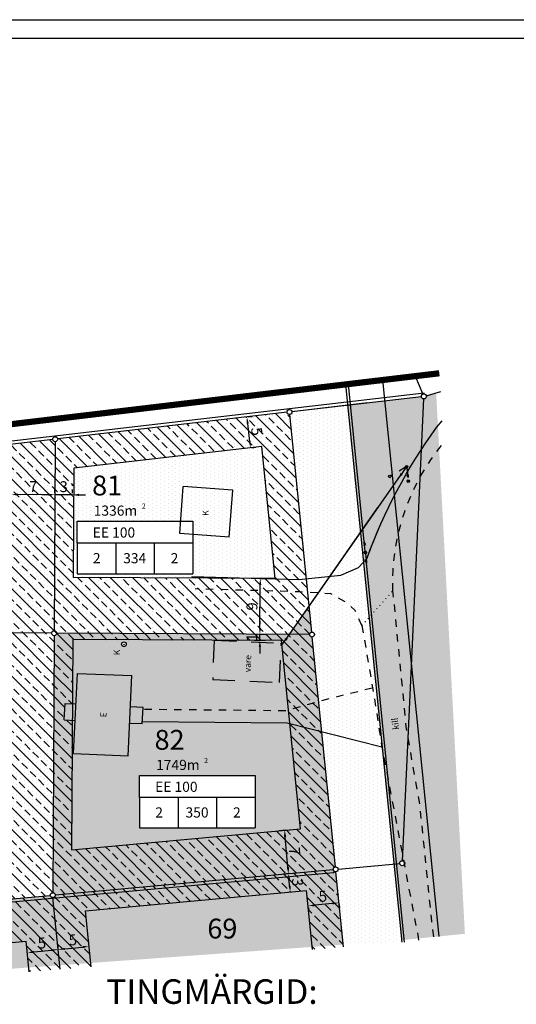
# Model space of a CAD drawing. Extents: x 544636 to 545031, y 6584813 to 6585085.
# Drawn here: x 544719 to 544799, y 6584926 to 6585085 of the extents above; entities that cross this region are included whole.
import ezdxf
from ezdxf.enums import TextEntityAlignment as Align

# ---------------------------------------------------------------- set-up
doc = ezdxf.new("R2010")
doc.units = 0
doc.header["$LTSCALE"] = 1.2
doc.header["$MEASUREMENT"] = 0
for name, pattern in [('1LINE15', [2, 1, -1]), ('ASFBET', [2, 1, -1]), ('EHITATAV', [5, 3, -2]), ('KOLVIK', [0.6, 0.1, -0.5]), ('PIIRID', [7.5, 5, -1, 0.5, -1])]:
    doc.linetypes.add(name, pattern=pattern)
doc.layers.get('0').update_dxf_attribs({"linetype": 'CONTINUOUS'})
doc.layers.get('DEFPOINTS').update_dxf_attribs({"linetype": 'CONTINUOUS'})
for name, color, linetype in [('EH-KEELUALA', 6, 'CONTINUOUS'), ('EH-ÕIGUSKASTID', 7, 'CONTINUOUS'), ('EHITISED', 7, 'CONTINUOUS'), ('ELAMUMAA', 2, 'CONTINUOUS'), ('ESH', 4, 'CONTINUOUS'), ('HOONED', 7, 'CONTINUOUS'), ('KAEVUD', 7, 'CONTINUOUS'), ('MOODUD', 7, 'CONTINUOUS'), ('PIIR', 1, 'CONTINUOUS'), ('PIIRID', 32, 'CONTINUOUS'), ('PINNAD', 2, 'CONTINUOUS'), ('PLANEERITAVAALA-PIIR', 1, 'PIIRID'), ('POSTID', 7, 'CONTINUOUS'), ('TEED', 52, 'CONTINUOUS'), ('TEXT', 7, 'CONTINUOUS'), ('TRANSPORDIMAA', 252, 'CONTINUOUS')]:
    doc.layers.add(name, color=color, linetype=linetype)
doc.styles.add('ESTS', font='romans.shx')
doc.styles.add('ROMANC', font='romanc.shx', dxfattribs={"height": 2})
doc.dimstyles.get("Standard").update_dxf_attribs({"dimtxt": 0.18, "dimasz": 0.18, "dimexe": 0.18, "dimexo": 0.0625, "dimgap": 0.09, "dimtad": 0, "dimtih": 1, "dimtoh": 1, "dimdec": 4, "dimzin": 0, "dimtxsty": 'STANDARD', "dimcen": 0.09, "dimazin": 3, "dimtfac": 1, "dimtdec": 4, "dimtofl": 0, "dimtmove": 0, "dimatfit": 3, "dimtolj": 1, "dimtzin": 0})
pattern_1 = [(135, (7129307.8882, 6039469.1857), (-1.767766953, -1.767766953), []), (135, (7129307.8882, 6039470.9535), (-1.767766953, -1.767766953), [1.25, -0.625])]

# ---------------------------------------------------------------- blocks, each defined once
blk = doc.blocks.new('LAT3')
for radius in [0.25, 0.0167]:
    blk.add_circle((0, 0), radius)
blk = doc.blocks.new('NOOLK')
at = {"linetype": 'CONTINUOUS'}
for p, q in [((0.25, 0), (2.18, 0)), ((1.89, 0), (1.44, 0.15)), ((1.89, 0), (1.44, -0.15)), ((2.18, 0), (1.73, 0.15)), ((2.18, 0), (1.73, -0.15))]:
    blk.add_line(p, q, dxfattribs=at)
blk = doc.blocks.new('KAEV')
for radius in [0.75, 0.0813]:
    blk.add_circle((0, 0), radius)
blk = doc.blocks.new('NOOLM')
at = {"linetype": 'CONTINUOUS'}
for p, q in [((0.25, 0), (2.18, 0)), ((2.18, 0), (1.73, 0.15)), ((2.18, 0), (1.73, -0.15))]:
    blk.add_line(p, q, dxfattribs=at)
blk = doc.blocks.new('*D4')
at = {"color": 0, "linetype": 'BYBLOCK', "ltscale": 1.2}
for p, q in [((544761.48, 6584484.68), (544761.04, 6584484.64)), ((544762.09, 6584482.78), (544762.01, 6584483.67)), ((544761.75, 6584481.69), (544761.32, 6584481.65))]:
    blk.add_line(p, q, dxfattribs=at)
for points in [[(544762.19, 6584483.69), (544761.84, 6584483.66), (544761.92, 6584484.72)], [(544762.27, 6584482.79), (544761.92, 6584482.76), (544762.19, 6584481.73)]]:
    blk.add_solid(points, dxfattribs=at)
at = {"layer": 'DEFPOINTS', "color": 0, "linetype": 'BYBLOCK', "ltscale": 1.2}
for p in [(544761.92, 6584484.72), (544761.92, 6584484.72), (544762.19, 6584481.73)]:
    blk.add_point(p, dxfattribs=at)
at = {"color": 0, "linetype": 'BYBLOCK', "ltscale": 1.2, "insert": (544763.36, 6584483.34), "char_height": 1.75, "attachment_point": 5, "rotation": 275.2145}
blk.add_mtext('\\A1;3', dxfattribs=at)
blk = doc.blocks.new('*D5')
at = {"color": 0, "linetype": 'BYBLOCK', "ltscale": 1.2}
for p, q in [((544761.47, 6584491.71), (544760.38, 6584491.61)), ((544761.79, 6584485.76), (544761.35, 6584490.64)), ((544762.11, 6584484.74), (544761.02, 6584484.64))]:
    blk.add_line(p, q, dxfattribs=at)
for points in [[(544761.52, 6584490.66), (544761.17, 6584490.63), (544761.25, 6584491.69)], [(544761.97, 6584485.78), (544761.62, 6584485.75), (544761.89, 6584484.72)]]:
    blk.add_solid(points, dxfattribs=at)
at = {"layer": 'DEFPOINTS', "color": 0, "linetype": 'BYBLOCK', "ltscale": 1.2}
for p in [(544761.25, 6584491.69), (544761.91, 6584491.75), (544762.54, 6584484.78)]:
    blk.add_point(p, dxfattribs=at)
at = {"color": 0, "linetype": 'BYBLOCK', "ltscale": 1.2, "insert": (544762.88, 6584488.32), "char_height": 1.75, "attachment_point": 5, "rotation": 275.2145}
blk.add_mtext('\\A1;7', dxfattribs=at)
blk = doc.blocks.new('*D6')
at = {"color": 0, "linetype": 'BYBLOCK', "ltscale": 1.2}
for p, q in [((544757.3, 6584524.37), (544757.31, 6584525.42)), ((544758.15, 6584523.31), (544756.42, 6584523.32)), ((544758.15, 6584522.31), (544756.42, 6584522.32)), ((544757.29, 6584522.32), (544757.3, 6584523.32)), ((544757.29, 6584521.27), (544757.28, 6584520.22))]:
    blk.add_line(p, q, dxfattribs=at)
for points in [[(544757.13, 6584524.37), (544757.48, 6584524.36), (544757.3, 6584523.32)], [(544757.11, 6584521.27), (544757.46, 6584521.27), (544757.29, 6584522.32)]]:
    blk.add_solid(points, dxfattribs=at)
at = {"layer": 'DEFPOINTS', "color": 0, "linetype": 'BYBLOCK', "ltscale": 1.2}
for p in [(544757.3, 6584523.32), (544758.59, 6584523.31), (544758.59, 6584522.31)]:
    blk.add_point(p, dxfattribs=at)
at = {"color": 0, "linetype": 'BYBLOCK', "ltscale": 1.2, "insert": (544755.98, 6584522.82), "char_height": 1.75, "attachment_point": 5, "rotation": 89.6909}
blk.add_mtext('\\A1;1', dxfattribs=at)
blk = doc.blocks.new('*D7')
at = {"color": 0, "linetype": 'BYBLOCK', "ltscale": 1.2}
for p, q in [((544757.25, 6584532.32), (544758.22, 6584532.31)), ((544757.3, 6584524.37), (544757.34, 6584531.27)), ((544757.2, 6584523.32), (544758.17, 6584523.31))]:
    blk.add_line(p, q, dxfattribs=at)
for points in [[(544757.17, 6584531.27), (544757.52, 6584531.26), (544757.35, 6584532.32)], [(544757.13, 6584524.37), (544757.48, 6584524.36), (544757.3, 6584523.32)]]:
    blk.add_solid(points, dxfattribs=at)
at = {"layer": 'DEFPOINTS', "color": 0, "linetype": 'BYBLOCK', "ltscale": 1.2}
for p in [(544756.81, 6584532.32), (544757.35, 6584532.32), (544756.76, 6584523.32)]:
    blk.add_point(p, dxfattribs=at)
at = {"color": 0, "linetype": 'BYBLOCK', "ltscale": 1.2, "insert": (544756.01, 6584527.82), "char_height": 1.75, "attachment_point": 5, "rotation": 89.6909}
blk.add_mtext('\\A1;9', dxfattribs=at)
blk = doc.blocks.new('*D8')
at = {"color": 0, "linetype": 'BYBLOCK', "ltscale": 1.2}
for p, q in [((544755.66, 6584554.44), (544755.32, 6584557.32)), ((544755.42, 6584558.39), (544756.07, 6584558.47)), ((544755.99, 6584553.42), (544756.65, 6584553.5))]:
    blk.add_line(p, q, dxfattribs=at)
for points in [[(544755.5, 6584557.34), (544755.15, 6584557.3), (544755.2, 6584558.36)], [(544755.83, 6584554.46), (544755.49, 6584554.42), (544755.78, 6584553.4)]]:
    blk.add_solid(points, dxfattribs=at)
at = {"layer": 'DEFPOINTS', "color": 0, "linetype": 'BYBLOCK', "ltscale": 1.2}
for p in [(544754.98, 6584558.34), (544755.2, 6584558.36), (544755.56, 6584553.37)]:
    blk.add_point(p, dxfattribs=at)
at = {"color": 0, "linetype": 'BYBLOCK', "ltscale": 1.2, "insert": (544756.8, 6584556.03), "char_height": 1.75, "attachment_point": 5, "rotation": 276.6309}
blk.add_mtext('\\A1;5', dxfattribs=at)
blk = doc.blocks.new('*D9')
at = {"color": 0, "linetype": 'BYBLOCK', "ltscale": 1.2}
for p, q in [((544761.48, 6584484.68), (544761.04, 6584484.64)), ((544762.09, 6584482.78), (544762.01, 6584483.67)), ((544761.75, 6584481.69), (544761.32, 6584481.65))]:
    blk.add_line(p, q, dxfattribs=at)
for points in [[(544762.19, 6584483.69), (544761.84, 6584483.66), (544761.92, 6584484.72)], [(544762.27, 6584482.79), (544761.92, 6584482.76), (544762.19, 6584481.73)]]:
    blk.add_solid(points, dxfattribs=at)
at = {"layer": 'DEFPOINTS', "color": 0, "linetype": 'BYBLOCK', "ltscale": 1.2}
for p in [(544761.92, 6584484.72), (544761.92, 6584484.72), (544762.19, 6584481.73)]:
    blk.add_point(p, dxfattribs=at)
at = {"color": 0, "linetype": 'BYBLOCK', "ltscale": 1.2, "insert": (544763.36, 6584483.34), "char_height": 1.75, "attachment_point": 5, "rotation": 275.2145}
blk.add_mtext('\\A1;3', dxfattribs=at)
blk = doc.blocks.new('*D10')
at = {"color": 0, "linetype": 'BYBLOCK', "ltscale": 1.2}
for p, q in [((544761.47, 6584491.71), (544760.38, 6584491.61)), ((544761.79, 6584485.76), (544761.35, 6584490.64)), ((544762.11, 6584484.74), (544761.02, 6584484.64))]:
    blk.add_line(p, q, dxfattribs=at)
for points in [[(544761.52, 6584490.66), (544761.17, 6584490.63), (544761.25, 6584491.69)], [(544761.97, 6584485.78), (544761.62, 6584485.75), (544761.89, 6584484.72)]]:
    blk.add_solid(points, dxfattribs=at)
at = {"layer": 'DEFPOINTS', "color": 0, "linetype": 'BYBLOCK', "ltscale": 1.2}
for p in [(544761.25, 6584491.69), (544761.91, 6584491.75), (544762.54, 6584484.78)]:
    blk.add_point(p, dxfattribs=at)
at = {"color": 0, "linetype": 'BYBLOCK', "ltscale": 1.2, "insert": (544762.88, 6584488.32), "char_height": 1.75, "attachment_point": 5, "rotation": 275.2145}
blk.add_mtext('\\A1;7', dxfattribs=at)
blk = doc.blocks.new('*D11')
at = {"color": 0, "linetype": 'BYBLOCK', "ltscale": 1.2}
for p, q in [((544757.3, 6584524.37), (544757.31, 6584525.42)), ((544758.15, 6584523.31), (544756.42, 6584523.32)), ((544758.15, 6584522.31), (544756.42, 6584522.32)), ((544757.29, 6584522.32), (544757.3, 6584523.32)), ((544757.29, 6584521.27), (544757.28, 6584520.22))]:
    blk.add_line(p, q, dxfattribs=at)
for points in [[(544757.13, 6584524.37), (544757.48, 6584524.36), (544757.3, 6584523.32)], [(544757.11, 6584521.27), (544757.46, 6584521.27), (544757.29, 6584522.32)]]:
    blk.add_solid(points, dxfattribs=at)
at = {"layer": 'DEFPOINTS', "color": 0, "linetype": 'BYBLOCK', "ltscale": 1.2}
for p in [(544757.3, 6584523.32), (544758.59, 6584523.31), (544758.59, 6584522.31)]:
    blk.add_point(p, dxfattribs=at)
at = {"color": 0, "linetype": 'BYBLOCK', "ltscale": 1.2, "insert": (544755.98, 6584522.82), "char_height": 1.75, "attachment_point": 5, "rotation": 89.6909}
blk.add_mtext('\\A1;1', dxfattribs=at)
blk = doc.blocks.new('*D12')
at = {"color": 0, "linetype": 'BYBLOCK', "ltscale": 1.2}
for p, q in [((544757.25, 6584532.32), (544758.22, 6584532.31)), ((544757.3, 6584524.37), (544757.34, 6584531.27)), ((544757.2, 6584523.32), (544758.17, 6584523.31))]:
    blk.add_line(p, q, dxfattribs=at)
for points in [[(544757.17, 6584531.27), (544757.52, 6584531.26), (544757.35, 6584532.32)], [(544757.13, 6584524.37), (544757.48, 6584524.36), (544757.3, 6584523.32)]]:
    blk.add_solid(points, dxfattribs=at)
at = {"layer": 'DEFPOINTS', "color": 0, "linetype": 'BYBLOCK', "ltscale": 1.2}
for p in [(544756.81, 6584532.32), (544757.35, 6584532.32), (544756.76, 6584523.32)]:
    blk.add_point(p, dxfattribs=at)
at = {"color": 0, "linetype": 'BYBLOCK', "ltscale": 1.2, "insert": (544756.01, 6584527.82), "char_height": 1.75, "attachment_point": 5, "rotation": 89.6909}
blk.add_mtext('\\A1;9', dxfattribs=at)
blk = doc.blocks.new('*D13')
at = {"color": 0, "linetype": 'BYBLOCK', "ltscale": 1.2}
for p, q in [((544755.66, 6584554.44), (544755.32, 6584557.32)), ((544755.42, 6584558.39), (544756.07, 6584558.47)), ((544755.99, 6584553.42), (544756.65, 6584553.5))]:
    blk.add_line(p, q, dxfattribs=at)
for points in [[(544755.5, 6584557.34), (544755.15, 6584557.3), (544755.2, 6584558.36)], [(544755.83, 6584554.46), (544755.49, 6584554.42), (544755.78, 6584553.4)]]:
    blk.add_solid(points, dxfattribs=at)
at = {"layer": 'DEFPOINTS', "color": 0, "linetype": 'BYBLOCK', "ltscale": 1.2}
for p in [(544754.98, 6584558.34), (544755.2, 6584558.36), (544755.56, 6584553.37)]:
    blk.add_point(p, dxfattribs=at)
at = {"color": 0, "linetype": 'BYBLOCK', "ltscale": 1.2, "insert": (544756.8, 6584556.03), "char_height": 1.75, "attachment_point": 5, "rotation": 276.6309}
blk.add_mtext('\\A1;5', dxfattribs=at)
blk = doc.blocks.new('*D16')
at = {"color": 0, "linetype": 'BYBLOCK', "ltscale": 1.2}
for p, q in [((544723.19, 6584545.83), (544722.14, 6584545.84)), ((544724.24, 6584546.13), (544724.25, 6584546.7)), ((544727.07, 6584545.81), (544724.24, 6584545.83)), ((544727.07, 6584546.11), (544727.07, 6584546.69)), ((544728.12, 6584545.81), (544729.17, 6584545.8))]:
    blk.add_line(p, q, dxfattribs=at)
for points in [[(544723.19, 6584546.01), (544723.19, 6584545.66), (544724.24, 6584545.83)], [(544728.12, 6584545.98), (544728.11, 6584545.63), (544727.07, 6584545.81)]]:
    blk.add_solid(points, dxfattribs=at)
at = {"layer": 'DEFPOINTS', "color": 0, "linetype": 'BYBLOCK', "ltscale": 1.2}
for p in [(544724.24, 6584545.83), (544724.24, 6584545.69), (544727.06, 6584545.68)]:
    blk.add_point(p, dxfattribs=at)
at = {"color": 0, "linetype": 'BYBLOCK', "ltscale": 1.2, "insert": (544725.66, 6584547.13), "char_height": 1.75, "attachment_point": 5, "rotation": 359.6909}
blk.add_mtext('\\A1;3', dxfattribs=at)
blk = doc.blocks.new('*D17')
at = {"color": 0, "linetype": 'BYBLOCK', "ltscale": 1.2}
for p, q in [((544717.25, 6584546.3), (544717.25, 6584546.74)), ((544723.19, 6584545.83), (544718.29, 6584545.86))]:
    blk.add_line(p, q, dxfattribs=at)
for points in [[(544718.29, 6584546.03), (544718.29, 6584545.68), (544717.24, 6584545.86)], [(544723.19, 6584546.01), (544723.19, 6584545.66), (544724.24, 6584545.83)]]:
    blk.add_solid(points, dxfattribs=at)
at = {"layer": 'DEFPOINTS', "color": 0, "linetype": 'BYBLOCK', "ltscale": 1.2}
for p in [(544717.24, 6584545.86), (544717.24, 6584545.86), (544724.24, 6584545.69)]:
    blk.add_point(p, dxfattribs=at)
at = {"color": 0, "linetype": 'BYBLOCK', "ltscale": 1.2, "insert": (544720.75, 6584547.16), "char_height": 1.75, "attachment_point": 5, "rotation": 359.6909}
blk.add_mtext('\\A1;7', dxfattribs=at)
blk = doc.blocks.new('*D18')
at = {"color": 0, "linetype": 'BYBLOCK', "ltscale": 1.2}
for p, q in [((544719.77, 6584472.31), (544719.72, 6584472.85)), ((544724.75, 6584472.81), (544724.69, 6584473.36)), ((544720.85, 6584472.09), (544723.73, 6584472.38))]:
    blk.add_line(p, q, dxfattribs=at)
for points in [[(544720.83, 6584472.26), (544720.87, 6584471.91), (544719.8, 6584471.98)], [(544723.72, 6584472.55), (544723.75, 6584472.21), (544724.78, 6584472.49)]]:
    blk.add_solid(points, dxfattribs=at)
at = {"layer": 'DEFPOINTS', "color": 0, "linetype": 'BYBLOCK', "ltscale": 1.2}
for p in [(544719.82, 6584471.87), (544724.78, 6584472.49), (544724.79, 6584472.37)]:
    blk.add_point(p, dxfattribs=at)
at = {"color": 0, "linetype": 'BYBLOCK', "ltscale": 1.2, "insert": (544722.16, 6584473.54), "char_height": 1.75, "attachment_point": 5, "rotation": 5.7648}
blk.add_mtext('\\A1;5', dxfattribs=at)
blk = doc.blocks.new('*D19')
at = {"color": 0, "linetype": 'BYBLOCK', "ltscale": 1.2}
for p, q in [((544725.82, 6584472.59), (544728.71, 6584472.88)), ((544729.71, 6584473.42), (544729.67, 6584473.86))]:
    blk.add_line(p, q, dxfattribs=at)
for points in [[(544725.81, 6584472.76), (544725.84, 6584472.42), (544724.78, 6584472.49)], [(544728.69, 6584473.06), (544728.73, 6584472.71), (544729.75, 6584472.99)]]:
    blk.add_solid(points, dxfattribs=at)
at = {"layer": 'DEFPOINTS', "color": 0, "linetype": 'BYBLOCK', "ltscale": 1.2}
for p in [(544729.75, 6584472.99), (544729.75, 6584472.99), (544724.79, 6584472.37)]:
    blk.add_point(p, dxfattribs=at)
at = {"color": 0, "linetype": 'BYBLOCK', "ltscale": 1.2, "insert": (544727.13, 6584474.04), "char_height": 1.75, "attachment_point": 5, "rotation": 5.7648}
blk.add_mtext('\\A1;5', dxfattribs=at)
blk = doc.blocks.new('*D25')
at = {"color": 0, "linetype": 'BYBLOCK', "ltscale": 1.2}
for p, q in [((544765.11, 6584479.27), (544765.17, 6584478.65)), ((544769.01, 6584479.91), (544766.13, 6584479.62)), ((544770.08, 6584479.77), (544770.14, 6584479.15))]:
    blk.add_line(p, q, dxfattribs=at)
for points in [[(544766.11, 6584479.8), (544766.14, 6584479.45), (544765.08, 6584479.52)], [(544768.99, 6584480.09), (544769.03, 6584479.74), (544770.06, 6584480.02)]]:
    blk.add_solid(points, dxfattribs=at)
at = {"layer": 'DEFPOINTS', "color": 0, "linetype": 'BYBLOCK', "ltscale": 1.2}
for p in [(544765.06, 6584479.71), (544765.08, 6584479.52), (544770.04, 6584480.21)]:
    blk.add_point(p, dxfattribs=at)
at = {"color": 0, "linetype": 'BYBLOCK', "ltscale": 1.2, "insert": (544767.44, 6584481.07), "char_height": 1.75, "attachment_point": 5, "rotation": 5.7648}
blk.add_mtext('\\A1;5', dxfattribs=at)
blk = doc.blocks.new('*D36')
at = {"color": 0, "linetype": 'BYBLOCK', "ltscale": 1.2}
for p, q in [((544761.72, 6584954.13), (544762.15, 6584954.17)), ((544761.82, 6584948.17), (544761.37, 6584953.05)), ((544762.35, 6584947.16), (544762.79, 6584947.2))]:
    blk.add_line(p, q, dxfattribs=at)
for points in [[(544761.55, 6584953.06), (544761.2, 6584953.03), (544761.28, 6584954.09)], [(544761.99, 6584948.19), (544761.65, 6584948.15), (544761.92, 6584947.12)]]:
    blk.add_solid(points, dxfattribs=at)
at = {"layer": 'DEFPOINTS', "color": 0, "linetype": 'BYBLOCK', "ltscale": 1.2}
for p in [(544761.28, 6584954.09), (544761.28, 6584954.09), (544761.92, 6584947.12)]:
    blk.add_point(p, dxfattribs=at)
at = {"color": 0, "linetype": 'BYBLOCK', "ltscale": 1.2, "insert": (544762.9, 6584950.73), "char_height": 1.75, "attachment_point": 5, "rotation": 275.2145}
blk.add_mtext('\\A1;7', dxfattribs=at)

msp = doc.modelspace()

# ---------------------------------------------------------------- hatches: boundary and pattern name
at = {"layer": 'EH-KEELUALA'}
h = msp.add_hatch(dxfattribs=at)
h.set_pattern_fill('ANSI33', color=256, scale=10, angle=90, style=0)
h.set_pattern_definition(pattern_1)
h.paths.add_polyline_path([(544727.17, 6584994.88), (544727.27, 6585012.49), (544739.16, 6585013.87), (544738.29, 6585018.8), (544724.29, 6585017.18), (544724.12, 6584985.9), (544744.12, 6584985.79), (544742.53, 6584994.8)])
h.paths.add_polyline_path([(544742.53, 6584994.8), (544744.12, 6584985.79), (544761.34, 6584985.7), (544759.71, 6584994.68), (544758.58, 6584994.71)])
h.paths.add_polyline_path([(544760.07, 6584992.67), (544761.34, 6584985.7), (544762.02, 6584985.7), (544765.22, 6584990.28), (544765, 6584992.48), (544763.49, 6584992.58)])
h.paths.add_polyline_path([(544762.02, 6584985.7), (544765.69, 6584985.68), (544765.22, 6584990.28)])
h.paths.add_polyline_path([(544762.06, 6585021.57), (544754.98, 6585020.74), (544755.87, 6585015.81), (544757.6, 6585016.01), (544759.75, 6584994.68), (544763.55, 6584994.57), (544764.78, 6584994.7)])
h.paths.add_polyline_path([(544759.71, 6584994.68), (544760.07, 6584992.67), (544763.49, 6584992.58), (544765, 6584992.48), (544764.78, 6584994.7), (544763.55, 6584994.57)])
h.paths.add_polyline_path([(544738.29, 6585018.8), (544739.16, 6585013.87), (544755.87, 6585015.81), (544754.98, 6585020.74)])
h = msp.add_hatch(dxfattribs=at)
h.set_pattern_fill('ANSI33', color=256, scale=10, angle=90, style=0)
h.set_pattern_definition(pattern_1)
h.paths.add_polyline_path([(544706.33, 6584991), (544706.28, 6584986), (544724.12, 6584985.9), (544724.29, 6585017.18), (544706.59, 6585015.12), (544706.53, 6585010.08), (544717.26, 6585011.32), (544717.15, 6584990.94)])
h.paths.add_polyline_path([(544679.89, 6584991.14), (544679.97, 6585006.99), (544706.53, 6585010.08), (544706.59, 6585015.12), (544675, 6585011.45), (544674.86, 6584986.17), (544706.28, 6584986), (544706.33, 6584991)])
h = msp.add_hatch(dxfattribs=at)
h.set_pattern_fill('ANSI33', color=256, scale=10, angle=90, style=0)
h.set_pattern_definition(pattern_1)
h.paths.add_polyline_path([(544705.84, 6584945.02), (544705.81, 6584942), (544723.89, 6584943.65), (544724.12, 6584985.9), (544706.28, 6584986), (544706.23, 6584981), (544717.1, 6584980.94), (544716.91, 6584946.03)])
h.paths.add_polyline_path([(544691.63, 6584943.72), (544691.83, 6584981.07), (544706.23, 6584981), (544706.28, 6584986), (544686.86, 6584986.1), (544686.61, 6584940.25), (544705.81, 6584942), (544705.84, 6584945.02)])
h = msp.add_hatch(dxfattribs=at)
h.set_pattern_fill('ANSI33', color=256, scale=10, angle=90, style=0)
h.set_pattern_definition(pattern_1)
h.paths.add_polyline_path([(544763.83, 6584954.33), (544726.93, 6584950.96), (544727.05, 6584971.85), (544725.76, 6584971.91), (544725.9, 6584974.58), (544727.06, 6584974.52), (544727.12, 6584984.88), (544760.76, 6584984.7), (544760.83, 6584984), (544761.61, 6584985.11), (544762.02, 6584985.7), (544724.52, 6584985.9, -0.414214), (544724.12, 6584985.5), (544723.9, 6584944.05, -0.386251), (544724.29, 6584943.69), (544769.11, 6584947.78, -0.411403), (544769.47, 6584948.21), (544767.28, 6584969.96), (544762.12, 6584971.27)])
h.paths.add_polyline_path([(544761.89, 6584973.52), (544762.12, 6584971.27), (544767.28, 6584969.96), (544766.78, 6584974.88)], flags=17)
h.paths.add_polyline_path([(544765.73, 6584985.28, -0.445615), (544765.29, 6584985.68), (544762.02, 6584985.7), (544761.61, 6584985.11), (544760.83, 6584984), (544761.89, 6584973.52), (544766.78, 6584974.88)], flags=17)
at = {"layer": 'EH-KEELUALA', "ltscale": 1.2}
h = msp.add_hatch(dxfattribs=at)
h.set_pattern_fill('ANSI33', color=256, scale=10, angle=90, style=0)
h.paths.add_polyline_path([(544723.93, 6584943.26, -0.41703), (544723.5, 6584943.62), (544687.01, 6584940.29, -0.44274), (544686.61, 6584939.85), (544686.55, 6584928.67), (544691.55, 6584929.06), (544691.58, 6584933.68), (544719.62, 6584936.23), (544720.12, 6584931.31), (544725.1, 6584931.71)])
h.paths.add_polyline_path([(544729.18, 6584941.12), (544764.83, 6584944.38), (544765.79, 6584934.91), (544770.77, 6584935.3), (544769.55, 6584947.42, -0.41703), (544769.11, 6584947.78), (544724.29, 6584943.69, -0.411403), (544723.93, 6584943.26), (544725.1, 6584931.71), (544730.09, 6584932.1)])
h.paths.add_polyline_path([(544721.01, 6584937.15), (544723.04, 6584937.35), (544723.31, 6584934.74), (544721.28, 6584934.54)], flags=24)
h.paths.add_polyline_path([(544717.53, 6584940.58), (544717.71, 6584938.55), (544715.1, 6584938.31), (544714.91, 6584940.34)], flags=24)
h.paths.add_polyline_path([(544688.06, 6584934.74), (544690.11, 6584934.73), (544690.09, 6584932.11), (544688.05, 6584932.12)], flags=24)
h.paths.add_polyline_path([(544764.57, 6584946.88), (544764.76, 6584944.85), (544762.14, 6584944.61), (544761.96, 6584946.65)], flags=24)
h.paths.add_polyline_path([(544764.57, 6584946.88), (544764.76, 6584944.85), (544762.14, 6584944.61), (544761.96, 6584946.65)], flags=8)
h.paths.add_polyline_path([(544725.99, 6584937.65), (544728.02, 6584937.86), (544728.28, 6584935.24), (544726.25, 6584935.04)], flags=24)
h.paths.add_polyline_path([(544766.29, 6584944.68), (544768.32, 6584944.89), (544768.58, 6584942.27), (544766.55, 6584942.07)], flags=24)
at = {"layer": 'ELAMUMAA', "ltscale": 1.2}
h = msp.add_hatch(dxfattribs=at)
h.set_pattern_fill('DOTS', color=256, scale=10, angle=90, style=0)
h.paths.add_polyline_path([(544762.02, 6584985.7), (544765.22, 6584990.28), (544762.11, 6585021.17, -0.409793), (544761.67, 6585021.52), (544724.69, 6585017.22, -0.450153), (544724.29, 6585016.78), (544724.12, 6584986.3, -0.414214), (544724.52, 6584985.9)])
h.paths.add_polyline_path([(544727.83, 6584995.5), (544727.83, 6585000.43), (544727.83, 6585003.98), (544746.48, 6585003.98), (544746.48, 6584995.5)], flags=16)
h.paths.add_polyline_path([(544729.74, 6585007.32), (544735.6, 6585007.32), (544735.6, 6585012.12), (544729.74, 6585012.12)], flags=24)
h.paths.add_polyline_path([(544730.03, 6584996.77), (544731.94, 6584996.77), (544731.94, 6584999.23), (544730.03, 6584999.23)], flags=8)
h.paths.add_polyline_path([(544734.55, 6584996.77), (544739.66, 6584996.77), (544739.66, 6584999.23), (544734.55, 6584999.23)], flags=8)
h.paths.add_polyline_path([(544742.57, 6584996.77), (544744.48, 6584996.77), (544744.48, 6584999.23), (544742.57, 6584999.23)], flags=8)
h.paths.add_polyline_path([(544728.46, 6585000.91), (544738, 6585000.91), (544738, 6585003.36), (544728.46, 6585003.36)], flags=8)
h.paths.add_polyline_path([(544729.71, 6585004.44), (544738.32, 6585004.44), (544738.32, 6585006.9), (544729.71, 6585006.9)], flags=24)
h.paths.add_polyline_path([(544738.03, 6585007.01), (544739, 6585007.01), (544739, 6585005.77), (544738.03, 6585005.77)], flags=24)
h = msp.add_hatch(dxfattribs=at)
h.set_pattern_fill('DOTS', color=256, scale=10, angle=90, style=0)
h.paths.add_polyline_path([(544723.72, 6584985.9, -0.414214), (544724.12, 6584986.3), (544724.29, 6585016.78, -0.379165), (544723.89, 6585017.13), (544675.4, 6585011.49, -0.450152), (544675, 6585011.05), (544674.86, 6584986.57, -0.414214), (544675.26, 6584986.16), (544686.46, 6584986.1, -1.000013), (544687.26, 6584986.1)])
h.paths.add_polyline_path([(544697.97, 6584991.63), (544697.97, 6584996.55), (544697.97, 6585000.1), (544716.63, 6585000.1), (544716.63, 6584991.63)], flags=16)
h.paths.add_polyline_path([(544699.43, 6585003.44), (544706.21, 6585003.44), (544706.21, 6585008.24), (544699.43, 6585008.24)], flags=24)
h.paths.add_polyline_path([(544700.17, 6584992.9), (544702.08, 6584992.9), (544702.08, 6584995.35), (544700.17, 6584995.35)], flags=8)
h.paths.add_polyline_path([(544704.74, 6584992.9), (544709.77, 6584992.9), (544709.77, 6584995.35), (544704.74, 6584995.35)], flags=8)
h.paths.add_polyline_path([(544712.72, 6584992.9), (544714.63, 6584992.9), (544714.63, 6584995.35), (544712.72, 6584995.35)], flags=8)
h.paths.add_polyline_path([(544698.61, 6584997.03), (544708.15, 6584997.03), (544708.15, 6584999.49), (544698.61, 6584999.49)], flags=8)
h.paths.add_polyline_path([(544699.85, 6585000.57), (544708.46, 6585000.57), (544708.46, 6585003.02), (544699.85, 6585003.02)], flags=24)
h.paths.add_polyline_path([(544708.17, 6585003.14), (544709.15, 6585003.14), (544709.15, 6585001.89), (544708.17, 6585001.89)], flags=24)
h = msp.add_hatch(dxfattribs=at)
h.set_pattern_fill('DOTS', color=256, scale=10, angle=90, style=0)
h.paths.add_polyline_path([(544765.22, 6584990.28), (544762.02, 6584985.7), (544765.29, 6584985.68, -0.383494), (544765.65, 6584986.07)])
h.paths.add_polyline_path([(544765.73, 6584985.28, -0.445615), (544765.29, 6584985.68), (544724.52, 6584985.9, -0.414214), (544724.12, 6584985.5), (544723.98, 6584959.96), (544737.88, 6584959.78), (544737.88, 6584962.96), (544756.54, 6584962.96), (544756.54, 6584959.53), (544768.34, 6584959.37)])
h.paths.add_polyline_path([(544735, 6584984.11, -1), (544735.75, 6584984.11, -1)], flags=16)
h.paths.add_polyline_path([(544735.33, 6584984.11, -1.000035), (544735.41, 6584984.11, -1.000035)], flags=0)
h.paths.add_polyline_path([(544768.34, 6584959.37), (544756.54, 6584959.53), (544756.54, 6584954.49), (544737.88, 6584954.49), (544737.88, 6584959.41), (544737.88, 6584959.78), (544723.98, 6584959.96), (544723.9, 6584944.05, -0.386251), (544724.29, 6584943.69), (544769.11, 6584947.78, -0.411403), (544769.47, 6584948.21)])
h.paths.add_polyline_path([(544739.79, 6584966.3), (544745.66, 6584966.3), (544745.66, 6584971.1), (544739.79, 6584971.1)], flags=24)
h.paths.add_polyline_path([(544739.76, 6584963.43), (544748.37, 6584963.43), (544748.37, 6584965.89), (544739.76, 6584965.89)], flags=24)
h.paths.add_polyline_path([(544748.08, 6584966), (544749.05, 6584966), (544749.05, 6584964.75), (544748.08, 6584964.75)], flags=24)
h = msp.add_hatch(dxfattribs=at)
h.set_pattern_fill('DOTS', color=256, scale=10, angle=90, style=0)
h.paths.add_polyline_path([(544724.12, 6584985.5, -0.414214), (544723.72, 6584985.9), (544687.26, 6584986.1, -0.414214), (544686.86, 6584985.7), (544686.72, 6584960.46), (544696.96, 6584960.32), (544696.96, 6584963.63), (544696.96, 6584967.18), (544715.61, 6584967.18), (544715.61, 6584960.07), (544723.98, 6584959.96)])
h.paths.add_polyline_path([(544723.98, 6584959.96), (544715.61, 6584960.07), (544715.61, 6584958.71), (544696.96, 6584958.71), (544696.96, 6584960.32), (544686.72, 6584960.46), (544686.62, 6584940.65, -0.386251), (544687.01, 6584940.29), (544723.5, 6584943.62, -0.44274), (544723.9, 6584944.05)])
h.paths.add_polyline_path([(544712.03, 6584946.3), (544706.06, 6584945.86), (544705.29, 6584954.6), (544711.27, 6584955.04)], flags=16)
h.paths.add_polyline_path([(544711.27, 6584955.04), (544705.29, 6584954.6), (544706.06, 6584945.86), (544712.03, 6584946.3)], flags=16)
h.paths.add_polyline_path([(544698.49, 6584970.52), (544705.12, 6584970.52), (544705.12, 6584975.32), (544698.49, 6584975.32)], flags=24)
h.paths.add_polyline_path([(544698.84, 6584967.65), (544707.45, 6584967.65), (544707.45, 6584970.1), (544698.84, 6584970.1)], flags=24)
h.paths.add_polyline_path([(544707.16, 6584970.22), (544708.13, 6584970.22), (544708.13, 6584968.97), (544707.16, 6584968.97)], flags=24)
h.paths.add_polyline_path([(544709.39, 6584949.62), (544709.3, 6584951.03), (544707.81, 6584950.94), (544707.89, 6584949.53)], flags=8)
h = msp.add_hatch(dxfattribs=at)
h.set_pattern_fill('DOTS', color=256, scale=10, angle=90, style=0)
h.paths.add_polyline_path([(544725.04, 6584932.35), (544723.93, 6584943.26, -0.41703), (544723.5, 6584943.62), (544687.01, 6584940.29, -0.44274), (544686.61, 6584939.85), (544686.56, 6584929.55)])
h.paths.add_polyline_path([(544770.74, 6584935.67), (544769.55, 6584947.42, -0.41703), (544769.11, 6584947.78), (544724.29, 6584943.69, -0.411403), (544723.93, 6584943.26), (544725.04, 6584932.35)])
h.paths.add_polyline_path([(544701.51, 6584930.01), (544708.29, 6584930.01), (544708.29, 6584934.81), (544701.51, 6584934.81)], flags=25)
h.paths.add_polyline_path([(544747.84, 6584935.86), (544754.63, 6584935.86), (544754.63, 6584940.66), (544747.84, 6584940.66)], flags=24)
at = {"layer": 'TRANSPORDIMAA', "ltscale": 1.2}
h = msp.add_hatch(dxfattribs=at)
h.set_pattern_fill('DOTS', color=256, scale=10, angle=90, style=0)
h.paths.add_polyline_path([(544777.46, 6585023.36), (544771.5, 6585022.66), (544778.97, 6584948.68), (544779.84, 6584948.76, -0.455033), (544780.26, 6584949.2), (544781.73, 6584981.06)])
h.paths.add_polyline_path([(544783.71, 6585023.69, -0.367508), (544783.33, 6585024.04), (544777.46, 6585023.36), (544781.73, 6584981.06)])
h.paths.add_polyline_path([(544785.71, 6585024.67), (544784.11, 6585024.2, -0.071613), (544784.13, 6585024.09, -0.427847), (544783.71, 6585023.69), (544781.73, 6584981.06), (544786.18, 6584937), (544790.34, 6584937.42)])
h.paths.add_polyline_path([(544781.73, 6584981.06), (544780.26, 6584949.2, -0.400711), (544780.64, 6584948.8, -0.9555), (544779.84, 6584948.76), (544778.97, 6584948.68), (544780.21, 6584936.4), (544786.18, 6584937)])
h = msp.add_hatch(dxfattribs=at)
h.set_pattern_fill('DOTS', color=256, scale=10, angle=90, style=0)
h.paths.add_polyline_path([(544764.78, 6584994.7), (544768.57, 6584995.07), (544773.57, 6585002.21), (544771.5, 6585022.66), (544762.46, 6585021.61, -0.418648), (544762.11, 6585021.17)])
h.paths.add_polyline_path([(544770.35, 6584995.24), (544768.57, 6584995.07), (544766.69, 6584992.37), (544768.74, 6584992.25), (544771.43, 6584990.76), (544772.63, 6584989.56), (544773.74, 6584987.15), (544774.95, 6584988.51), (544774.05, 6584997.43), (544773.18, 6584996.47)])
h.paths.add_polyline_path([(544773.18, 6584996.47), (544774.05, 6584997.43), (544773.57, 6585002.21), (544768.57, 6584995.07), (544770.35, 6584995.24)])
h.paths.add_polyline_path([(544764.78, 6584994.7), (544765, 6584992.48), (544766.69, 6584992.37), (544768.57, 6584995.07)])
h.paths.add_polyline_path([(544768.74, 6584992.25), (544766.69, 6584992.37), (544765.22, 6584990.28), (544765.65, 6584986.07, -0.444), (544766.09, 6584985.68, -0.385042), (544765.73, 6584985.28), (544767.28, 6584969.96), (544776.97, 6584967.5), (544775.63, 6584976.07), (544773.74, 6584987.15), (544772.63, 6584989.56), (544771.43, 6584990.76)])
h = msp.add_hatch(dxfattribs=at)
h.set_pattern_fill('DOTS', color=256, scale=10, angle=90, style=0)
h.paths.add_polyline_path([(544775.63, 6584976.07), (544776.97, 6584967.5), (544777.19, 6584966.34), (544774.95, 6584988.51), (544773.74, 6584987.15)])
h.paths.add_polyline_path([(544777.19, 6584966.34), (544776.97, 6584967.5), (544767.28, 6584969.96), (544769.47, 6584948.21, -0.41703), (544769.91, 6584947.85), (544778.97, 6584948.68)])
h = msp.add_hatch(dxfattribs=at)
h.set_pattern_fill('DOTS', color=256, scale=10, angle=90, style=0)
h.paths.add_polyline_path([(544778.97, 6584948.68), (544769.91, 6584947.85, -0.022756), (544769.91, 6584947.82, -0.385042), (544769.55, 6584947.42), (544770.74, 6584935.67), (544780.25, 6584936.05)])

# ---------------------------------------------------------------- linework, layer by layer
at = {"layer": 'EH-KEELUALA'}
for p, q in [((544759.75, 6584994.71), (544757.6, 6585016.01)), ((544727.27, 6585012.49), (544727.17, 6584994.88)), ((544759.75, 6584994.71), (544727.17, 6584994.88)), ((544727.12, 6584984.88), (544726.93, 6584950.96)), ((544760.76, 6584984.7), (544727.12, 6584984.88)), ((544763.83, 6584954.33), (544760.76, 6584984.7)), ((544726.93, 6584950.96), (544763.83, 6584954.33)), ((544729.18, 6584941.12), (544764.83, 6584944.38)), ((544765.79, 6584934.91), (544764.83, 6584944.38)), ((544730.09, 6584932.1), (544729.18, 6584941.12)), ((544691.58, 6584933.68), (544719.62, 6584936.23)), ((544720.12, 6584931.31), (544719.62, 6584936.23))]:
    msp.add_line(p, q, dxfattribs=at)
at = {"layer": 'EH-KEELUALA', "flags": 128}
msp.add_lwpolyline([(544757.6, 6585016.01), (544727.27, 6585012.49)], dxfattribs=at)
at = {"layer": 'EH-ÕIGUSKASTID'}
for p, q in [((544727.83, 6585000.43), (544727.83, 6585003.98)), ((544727.83, 6585003.98), (544746.48, 6585003.98)), ((544746.48, 6585003.98), (544746.48, 6584995.5)), ((544727.83, 6585000.43), (544727.83, 6584995.5)), ((544746.48, 6585000.43), (544727.83, 6585000.43)), ((544734.04, 6585000.43), (544734.04, 6584995.5)), ((544740.26, 6585000.43), (544740.26, 6584995.5)), ((544727.83, 6584995.5), (544746.48, 6584995.5)), ((544737.88, 6584959.41), (544737.88, 6584962.96)), ((544737.88, 6584962.96), (544756.54, 6584962.96)), ((544756.54, 6584962.96), (544756.54, 6584954.49)), ((544737.88, 6584959.41), (544737.88, 6584954.49)), ((544756.54, 6584959.41), (544737.88, 6584959.41)), ((544744.1, 6584959.41), (544744.1, 6584954.49)), ((544750.32, 6584959.41), (544750.32, 6584954.49)), ((544737.88, 6584954.49), (544756.54, 6584954.49))]:
    msp.add_line(p, q, dxfattribs=at)
at = {"layer": 'EHITISED', "linetype": 'EHITATAV', "flags": 128}
for points in [[(544749.91, 6584984.76), (544749.68, 6584978.43)], [(544749.91, 6584984.76), (544760.74, 6584984.27)], [(544760.46, 6584977.94), (544760.74, 6584984.27)], [(544760.46, 6584977.94), (544760.74, 6584984.27)], [(544749.68, 6584978.43), (544760.52, 6584977.94)]]:
    msp.add_lwpolyline(points, dxfattribs=at)
at = {"layer": 'ESH', "color": 7}
msp.add_line((544635.63, 6585084.84), (545030.52, 6585084.84), dxfattribs=at)
at = {"layer": 'ESH', "color": 0}
msp.add_line((544645.63, 6585081.84), (545027.52, 6585081.84), dxfattribs=at)
at = {"layer": 'HOONED', "flags": 128}
for points in [[(544744.36, 6585002), (544744.93, 6585009.58)], [(544752.91, 6585008.97), (544744.93, 6585009.58)], [(544752.33, 6585001.39), (544752.91, 6585008.97)], [(544727.26, 6584966.48), (544727.91, 6584979.41)], [(544727.91, 6584979.41), (544736.65, 6584979.07)], [(544736.03, 6584966.13), (544736.65, 6584979.07)], [(544725.76, 6584971.91), (544725.9, 6584974.58)], [(544725.9, 6584974.58), (544727.66, 6584974.49)], [(544738.45, 6584973.93), (544736.41, 6584974.03)], [(544738.32, 6584971.26), (544738.45, 6584973.93)], [(544725.76, 6584971.91), (544727.52, 6584971.82)], [(544738.32, 6584971.26), (544736.28, 6584971.36)], [(544727.26, 6584966.48), (544736.03, 6584966.13)]]:
    msp.add_lwpolyline(points, dxfattribs=at)
at = {"layer": 'HOONED', "linetype": 'CONTINUOUS', "flags": 128}
msp.add_lwpolyline([(544752.33, 6585001.39), (544744.36, 6585002)], dxfattribs=at)
at = {"layer": 'PIIR'}
for p, q in [((544765.65, 6584986.07), (544762.11, 6585021.17)), ((544724.29, 6585016.78), (544724.12, 6584986.3)), ((544723.72, 6584985.9), (544687.26, 6584986.1)), ((544765.29, 6584985.68), (544724.52, 6584985.9)), ((544724.12, 6584985.5), (544723.9, 6584944.05)), ((544769.47, 6584948.21), (544765.73, 6584985.28)), ((544770.77, 6584935.3), (544769.55, 6584947.42)), ((544725.1, 6584931.71), (544723.93, 6584943.26))]:
    msp.add_line(p, q, dxfattribs=at)
for centre in [(544762.06, 6585021.57), (544762.06, 6585021.57), (544724.29, 6585017.18), (544724.12, 6584985.9), (544765.69, 6584985.68), (544769.51, 6584947.82), (544769.51, 6584947.82), (544723.89, 6584943.65)]:
    msp.add_circle(centre, 0.4, dxfattribs=at)
at = {"layer": 'PIIRID', "color": 3}
for p, q in [((544783.75, 6585024.59), (544674.5, 6585011.89)), ((544783.75, 6585024.49), (544783.75, 6585024.59)), ((544780.26, 6584949.2), (544783.71, 6585023.69)), ((544769.91, 6584947.85), (544779.84, 6584948.76)), ((544686.61, 6584939.75), (544769.16, 6584947.28)), ((544769.16, 6584947.28), (544769.37, 6584947.44))]:
    msp.add_line(p, q, dxfattribs=at)
at = {"layer": 'PIIRID'}
for p, q in [((544784.11, 6585024.2), (544786.46, 6585024.89)), ((544769.91, 6584947.85), (544779.84, 6584948.76))]:
    msp.add_line(p, q, dxfattribs=at)
at = {"layer": 'PIIRID', "color": 1}
for p, q in [((544724.29, 6584943.69), (544769.11, 6584947.78)), ((544687.01, 6584940.29), (544723.5, 6584943.62))]:
    msp.add_line(p, q, dxfattribs=at)
at = {"layer": 'PIIRID', "flags": 128}
for points in [[(544782.37, 6585027.24), (544783.57, 6585024.45)], [(544774.62, 6585023.03), (544762.46, 6585021.61)]]:
    msp.add_lwpolyline(points, dxfattribs=at)
at = {"layer": 'PIIRID', "color": 1, "flags": 128}
for points in [[(544783.33, 6585024.04), (544762.46, 6585021.61)], [(544761.67, 6585021.52), (544724.69, 6585017.22)], [(544723.89, 6585017.13), (544675.4, 6585011.49)]]:
    msp.add_lwpolyline(points, dxfattribs=at)
at = {"layer": 'PIIRID'}
for centre in [(544783.73, 6585024.09), (544780.24, 6584948.8)]:
    msp.add_circle(centre, 0.4, dxfattribs=at)
at = {"layer": 'PIIRID', "color": 3}
msp.add_circle((544780.24, 6584948.8), 0.4, dxfattribs=at)
at = {"layer": 'PINNAD', "flags": 128}
for points in [[(544746.3, 6584995.06), (544763.55, 6584994.57), (544770.35, 6584995.24), (544773.18, 6584996.47), (544774.57, 6584998, -0.07045), (544785.79, 6585019.07), (544786.66, 6585020.13)], [(544746.3, 6584995.06), (544763.55, 6584994.57), (544770.35, 6584995.24), (544773.18, 6584996.47), (544774.57, 6584998, -0.016259), (544776.63, 6585003.14, -0.016259)]]:
    msp.add_lwpolyline(points, format="xyb", dxfattribs=at)
at = {"layer": 'PINNAD', "linetype": 'ASFBET', "flags": 128}
msp.add_lwpolyline([(544778.75, 6584992.77, -0.185763), (544786.82, 6585016.45)], format="xyb", dxfattribs=at)
for points in [[(544773.74, 6584987.15), (544772.63, 6584989.56), (544771.43, 6584990.76), (544768.74, 6584992.25), (544763.49, 6584992.58), (544746.87, 6584993.04)], [(544773.74, 6584987.15), (544772.63, 6584989.56), (544771.43, 6584990.76), (544768.74, 6584992.25), (544763.49, 6584992.58), (544746.87, 6584993.04)], [(544785.34, 6584936.92), (544785, 6584939.47), (544783.08, 6584958.33), (544780.94, 6584970.41), (544778.75, 6584992.77)], [(544773.74, 6584987.15), (544775.63, 6584976.07), (544776.97, 6584967.5), (544782.82, 6584936.8), (544782.87, 6584936.26)], [(544773.74, 6584987.15), (544775.63, 6584976.07), (544776.97, 6584967.5), (544782.82, 6584936.8), (544782.83, 6584936.66)], [(544775.39, 6584977.04), (544767.21, 6584975), (544761.4, 6584973.38), (544738.43, 6584973.6)], [(544775.39, 6584977.04), (544767.21, 6584975), (544761.4, 6584973.38), (544738.43, 6584973.6)]]:
    msp.add_lwpolyline(points, dxfattribs=at)
at = {"layer": 'PINNAD', "linetype": 'KOLVIK', "flags": 128}
for points in [[(544773.74, 6584987.15), (544778.75, 6584992.77)], [(544773.74, 6584987.15), (544777.79, 6584991.69)]]:
    msp.add_lwpolyline(points, dxfattribs=at)
at = {"layer": 'PINNAD', "linetype": 'CONTINUOUS', "flags": 128}
for points in [[(544761.67, 6584971.38), (544761.67, 6584971.38), (544761.67, 6584971.38), (544738.34, 6584971.6)], [(544776.97, 6584967.5), (544761.67, 6584971.38)], [(544776.97, 6584967.5), (544761.67, 6584971.38)]]:
    msp.add_lwpolyline(points, dxfattribs=at)
at = {"layer": 'PLANEERITAVAALA-PIIR', "ltscale": 2, "const_width": 1}
msp.add_lwpolyline([(544667.54, 6585013.74), (544676.37, 6585014.75), (544786.22, 6585027.82)], dxfattribs=at)
at = {"layer": 'POSTID', "flags": 128}
for points in [[(544774.12, 6585000.66), (544771.55, 6585026.08)], [(544761.61, 6584985.11), (544779.94, 6585011.33)], [(544761.61, 6584985.11), (544776.32, 6585006.15)], [(544780.62, 6584936.08), (544774.47, 6584997.18)]]:
    msp.add_lwpolyline(points, dxfattribs=at)
at = {"layer": 'POSTID', "linetype": '1LINE15', "flags": 128}
for points in [[(544780.77, 6585012.66), (544778.4, 6585011.28)], [(544780.97, 6585012.56), (544781.18, 6585010.62)]]:
    msp.add_lwpolyline(points, dxfattribs=at)
at = {"layer": 'TEED'}
for p, q in [((544780.25, 6584936.05), (544771.16, 6585026.03)), ((544786.18, 6584937), (544777.12, 6585026.74))]:
    msp.add_line(p, q, dxfattribs=at)

# ---------------------------------------------------------------- block references
at = {"layer": 'KAEVUD', "xscale": 0.5, "yscale": 0.5, "zscale": 0.5, "rotation": 90.00000000006222}
msp.add_blockref('KAEV', (544735.37, 6584984.11), dxfattribs=at)
at = {"layer": 'POSTID', "xscale": 0.8, "yscale": 0.8, "zscale": 0.8}
for name, p, rotation in [('NOOLM', (544780.95, 6585012.76), 234.9677712713465), ('LAT3', (544780.95, 6585012.76), 90), ('NOOLM', (544780.95, 6585012.76), 277.2936888114668), ('NOOLM', (544760.61, 6584983.68), 55.0400482484493), ('NOOLM', (544760.61, 6584983.68), 55.04004824838711)]:
    msp.add_blockref(name, p, dxfattribs=dict(at, rotation=rotation))
at = {"layer": 'POSTID', "linetype": 'ASFBET', "xscale": 0.8, "yscale": 0.8, "zscale": 0.8, "rotation": 90}
for p in [(544778.23, 6585011.18), (544781.21, 6585010.42)]:
    msp.add_blockref('LAT3', p, dxfattribs=at)
at = {"layer": 'POSTID', "linetype": 'KOLVIK', "xscale": 0.8, "yscale": 0.8, "zscale": 0.8}
for name, rotation in [('NOOLK', 95.70976142563411), ('NOOLK', 95.70976142557191), ('LAT3', 90.00000000006222), ('LAT3', 90), ('NOOLK', 275.7625129332836), ('NOOLK', 275.7625129332214)]:
    msp.add_blockref(name, (544774.29, 6584998.92), dxfattribs=dict(at, rotation=rotation))

# ---------------------------------------------------------------- texts
at = {"layer": 'EH-ÕIGUSKASTID', "style": 'ESTS'}
for s, height, p in [('81', 3.2, (544732.67, 6585008.12)), ('1336m', 1.636, (544734.01, 6585004.85)), ('EE 100 ', 1.636, (544734.01, 6585001.32)), ('2', 1.64, (544730.98, 6584997.18)), ('334', 1.636, (544737.11, 6584997.18)), ('2', 1.64, (544743.52, 6584997.18)), ('82', 3.2, (544742.73, 6584967.1)), ('1749m', 1.636, (544744.07, 6584963.84)), ('EE 100 ', 1.636, (544744.07, 6584960.31)), ('2', 1.64, (544741.04, 6584956.17)), ('350', 1.636, (544747.16, 6584956.17)), ('2', 1.64, (544753.58, 6584956.17)), ('69', 3.2, (544751.24, 6584936.66))]:
    msp.add_text(s, height=height, dxfattribs=at).set_placement(p, align=Align.CENTER)
at = {"layer": 'EH-ÕIGUSKASTID', "char_height": 0.832, "width": 1.6498, "attachment_point": 1}
for insert in [(544738.24, 6585006.81), (544748.29, 6584965.79)]:
    msp.add_mtext('2', dxfattribs=dict(at, insert=insert))
at = {"layer": 'EHITISED', "linetype": 'EHITATAV', "style": 'ROMANC'}
msp.add_text('vare', height=1, rotation=87.21, dxfattribs=at).set_placement((544755.77, 6584979.59))
at = {"layer": 'HOONED', "style": 'ROMANC'}
for s, rotation, p in [('K', 87.4, (544749.01, 6585004.82)), ('K', 90, (544734.74, 6584982.35)), ('E', 87.4, (544732.54, 6584972.32))]:
    msp.add_text(s, height=1, rotation=rotation, dxfattribs=at).set_placement(p)
at = {"layer": 'PINNAD', "style": 'ROMANC'}
msp.add_text('kill', height=1, rotation=96.4661, dxfattribs=at).set_placement((544779.72, 6584970.4))
msp.add_text('kill', height=1, rotation=96.4661, dxfattribs=at).set_placement((544779.72, 6584970.4))
at = {"layer": 'TEXT', "color": 0, "style": 'ESTS'}
msp.add_text('TINGMÄRGID:', height=3.96, dxfattribs=at).set_placement((544732.53, 6584926.12))

# ---------------------------------------------------------------- dimensions: what is measured, and where the dimension line sits
at = {"layer": 'MOODUD'}
for p1, p2, distance, picture, middle in [((544755.56, 6585015.78), (544754.98, 6585020.74), -0.22, '*D8', (544756.8, 6585018.44)), ((544755.56, 6585015.78), (544754.98, 6585020.74), -0.22, '*D13', (544756.8, 6585018.44)), ((544727.06, 6585008.08), (544724.24, 6585008.1), -0.14, '*D16', (544725.66, 6585009.54)), ((544756.76, 6584985.72), (544756.81, 6584994.72), -0.54, '*D7', (544756.01, 6584990.23)), ((544756.76, 6584985.72), (544756.81, 6584994.72), -0.54, '*D12', (544756.01, 6584990.23)), ((544762.54, 6584947.18), (544761.91, 6584954.15), 0.66, '*D5', (544762.88, 6584950.73)), ((544762.54, 6584947.18), (544761.91, 6584954.15), 0.66, '*D10', (544762.88, 6584950.73)), ((544762.19, 6584944.14), (544761.92, 6584947.12), 0, '*D4', (544763.36, 6584945.75)), ((544762.19, 6584944.14), (544761.92, 6584947.12), 0, '*D9', (544763.36, 6584945.75)), ((544770.04, 6584942.61), (544765.06, 6584942.11), 0.19, '*D25', (544767.44, 6584943.48)), ((544719.82, 6584934.28), (544724.79, 6584934.78), 0.11, '*D18', (544722.16, 6584935.95))]:
    dim = msp.add_aligned_dim(p1=p1, p2=p2, distance=distance, dimstyle='STANDARD', override={"dimscale": 0.7, "dimtxt": 2.5, "dimasz": 1.5, "dimexe": 1.25, "dimexo": 0.625, "dimgap": 0.625, "dimtad": 1, "dimtih": 0, "dimtoh": 0, "dimdec": 0, "dimzin": 8, "dimcen": 2.5, "dimtdec": 0, "dimtofl": 1}, dxfattribs=at)
    dim.commit()
    dim.dimension.update_dxf_attribs({"geometry": picture, "text_midpoint": middle, "insert": (0, 462.4)})
for base, p1, p2, angle, picture, middle in [((544717.24, 6585008.27), (544724.24, 6585008.1), (544717.24, 6585008.27), 179.6909, '*D17', (544720.75, 6585009.56)), ((544729.75, 6584935.39), (544724.79, 6584934.78), (544729.75, 6584935.39), 5.7648, '*D19', (544727.13, 6584936.45))]:
    dim = msp.add_linear_dim(base=base, p1=p1, p2=p2, angle=angle, dimstyle='STANDARD', override={"dimscale": 0.7, "dimtxt": 2.5, "dimasz": 1.5, "dimexe": 1.25, "dimexo": 0.625, "dimgap": 0.625, "dimtad": 1, "dimtih": 0, "dimtoh": 0, "dimdec": 0, "dimzin": 8, "dimcen": 2.5, "dimse1": 1, "dimtdec": 0, "dimtofl": 1, "dimtmove": 1}, dxfattribs=at)
    dim.commit()
    dim.dimension.update_dxf_attribs({"geometry": picture, "text_midpoint": middle, "insert": (0, 462.4)})
for picture in ['*D6', '*D11']:
    dim = msp.add_linear_dim(base=(544757.3, 6584985.72), p1=(544758.59, 6584984.71), p2=(544758.59, 6584985.71), angle=89.6909, dimstyle='STANDARD', override={"dimscale": 0.7, "dimtxt": 2.5, "dimasz": 1.5, "dimexe": 1.25, "dimexo": 0.625, "dimgap": 0.625, "dimtad": 1, "dimtih": 0, "dimtoh": 0, "dimdec": 0, "dimzin": 8, "dimcen": 2.5, "dimtdec": 0, "dimtofl": 1}, dxfattribs=at)
    dim.commit()
    dim.dimension.update_dxf_attribs({"geometry": picture, "text_midpoint": (544757.3, 6584985.22), "dimtype": 129, "insert": (0, 462.4)})
dim = msp.add_aligned_dim(p1=(544761.92, 6584947.12), p2=(544761.28, 6584954.09), distance=0, dimstyle='STANDARD', override={"dimscale": 0.7, "dimtxt": 2.5, "dimasz": 1.5, "dimexe": 1.25, "dimexo": 0.625, "dimgap": 0.625, "dimtad": 1, "dimtih": 0, "dimtoh": 0, "dimdec": 0, "dimzin": 8, "dimcen": 2.5, "dimtdec": 0, "dimtofl": 1}, dxfattribs=at)
dim.commit()
dim.dimension.update_dxf_attribs({"geometry": '*D36', "text_midpoint": (544762.9, 6584950.73)})

doc.saveas('drawing.dxf')
